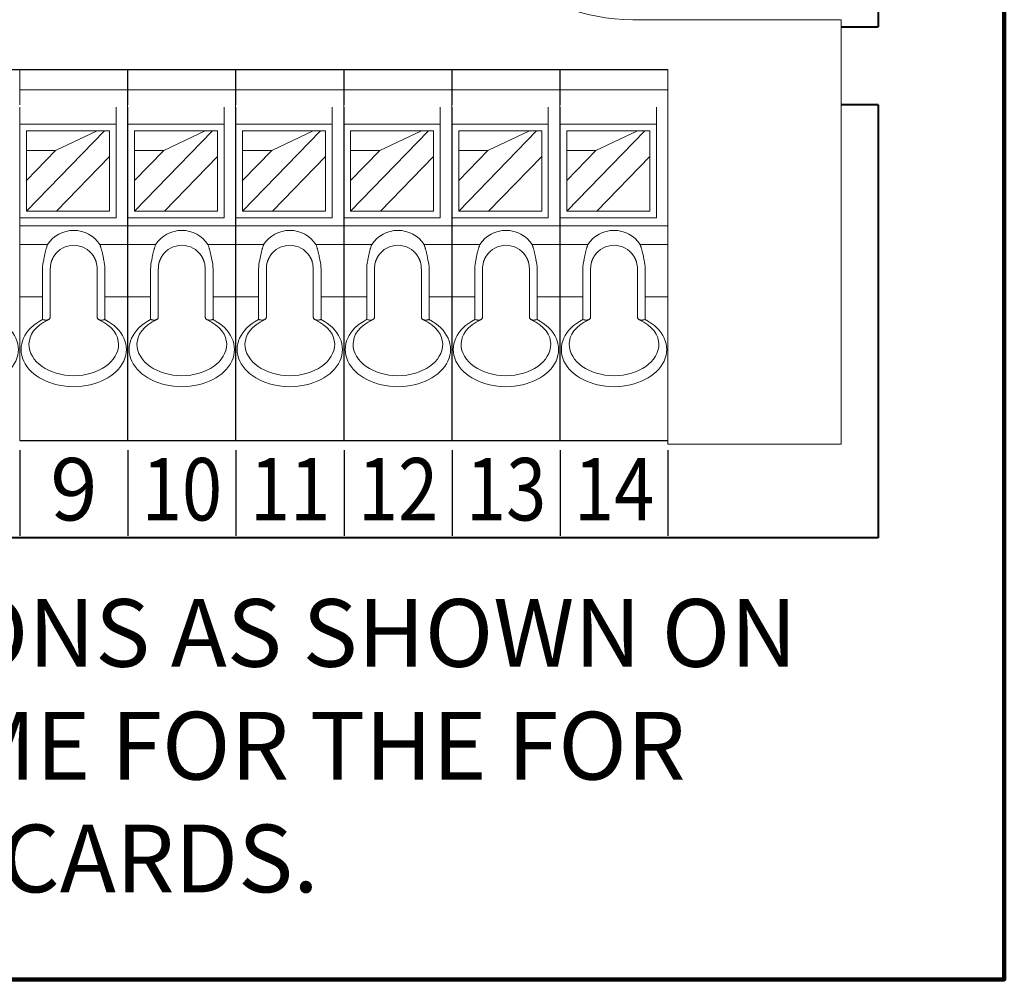
# Model space of a CAD drawing. Units: inches. Extents: x 0 to 104, y 0 to 68.
# Drawn here: x 42 to 43, y 55 to 57 of the extents above; entities that cross this region are included whole.
import ezdxf
from ezdxf.enums import TextEntityAlignment as Align

# ---------------------------------------------------------------- set-up
doc = ezdxf.new("R2010")
doc.units = ezdxf.units.IN
doc.header["$MEASUREMENT"] = 0
doc.layers.add('Visible (ANSI)', color=7, linetype='Continuous', lineweight=20)
doc.layers.add('Visible Narrow (ANSI)', color=7, linetype='Continuous', lineweight=9)
doc.styles.add('ARIAL', font='arial.ttf')
doc.styles.add('simplex', font='simplex.shx', dxfattribs={"width": 0.8})

msp = doc.modelspace()

# ---------------------------------------------------------------- linework, layer by layer
at = {"color": 252, "lineweight": 30}
for p, q in [((41.7089, 55.9238), (41.7089, 55.8038)), ((41.8599, 55.9238), (41.8599, 55.8038)), ((42.0109, 55.9238), (42.0109, 55.8038)), ((42.1619, 55.9238), (42.1619, 55.8038)), ((42.3128, 55.9238), (42.3128, 55.8038)), ((42.4638, 55.9238), (42.4638, 55.8038)), ((42.6144, 55.9238), (42.6144, 55.8038))]:
    msp.add_line(p, q, dxfattribs=at)
at = {"color": 8, "lineweight": 106, "ltscale": 0.5}
msp.add_lwpolyline([(39.6696, 58.3881), (43.0844, 58.3881), (43.0844, 55.1841), (39.6696, 55.1841)], close=True, dxfattribs=at)
at = {"layer": 'Visible (ANSI)', "lineweight": 40}
for p, q in [((42.9083, 56.7719), (42.9083, 56.5155)), ((42.8564, 56.5155), (42.9083, 56.5155)), ((42.9083, 56.4064), (42.8564, 56.4064)), ((42.9083, 56.4064), (42.9083, 55.801)), ((42.9083, 55.801), (39.9083, 55.801))]:
    msp.add_line(p, q, dxfattribs=at)
at = {"layer": 'Visible (ANSI)', "lineweight": 5}
for p, q in [((42.5652, 56.5253), (42.8564, 56.5253)), ((42.8564, 56.5253), (42.8564, 55.9319)), ((41.7589, 56.3426), (41.817, 56.3699)), ((41.9099, 56.3426), (41.968, 56.3699)), ((42.0608, 56.3426), (42.1189, 56.3699)), ((42.2118, 56.3426), (42.2699, 56.3699)), ((42.3628, 56.3426), (42.4209, 56.3699)), ((42.5138, 56.3426), (42.5719, 56.3699)), ((41.7182, 56.3006), (41.7589, 56.3426)), ((41.7182, 56.3426), (41.7589, 56.3426)), ((41.8692, 56.3006), (41.9099, 56.3426)), ((41.8692, 56.3426), (41.9099, 56.3426)), ((42.0201, 56.3006), (42.0608, 56.3426)), ((42.0201, 56.3426), (42.0608, 56.3426)), ((42.1711, 56.3006), (42.2118, 56.3426)), ((42.1711, 56.3426), (42.2118, 56.3426)), ((42.3221, 56.3006), (42.3628, 56.3426)), ((42.3221, 56.3426), (42.3628, 56.3426)), ((42.4731, 56.3006), (42.5138, 56.3426)), ((42.4731, 56.3426), (42.5138, 56.3426)), ((41.8341, 56.334), (41.76, 56.2575)), ((41.9851, 56.334), (41.9109, 56.2575)), ((42.1361, 56.334), (42.0619, 56.2575)), ((42.287, 56.334), (42.2129, 56.2575)), ((42.438, 56.334), (42.3639, 56.2575)), ((42.589, 56.334), (42.5149, 56.2575)), ((42.6143, 55.9373), (42.6143, 55.9319)), ((42.8564, 55.9319), (42.6143, 55.9319))]:
    msp.add_line(p, q, dxfattribs=at)
at = {"layer": 'Visible (ANSI)', "lineweight": 25}
for p, q in [((40.4395, 56.4555), (42.6144, 56.4555)), ((41.7089, 55.9373), (41.8595, 55.9373)), ((41.8599, 55.9373), (42.0104, 55.9373)), ((42.0109, 55.9373), (42.1614, 55.9373)), ((42.1619, 55.9373), (42.3124, 55.9373)), ((42.3128, 55.9373), (42.4634, 55.9373)), ((42.4638, 55.9373), (42.6144, 55.9373))]:
    msp.add_line(p, q, dxfattribs=at)
at = {"layer": 'Visible (ANSI)'}
for p, q in [((41.7085, 56.4517), (41.7089, 56.4517)), ((41.7089, 56.4274), (41.7089, 56.4555)), ((41.8595, 56.4274), (41.8595, 56.4555)), ((41.8595, 56.4517), (41.8599, 56.4517)), ((41.8599, 56.4274), (41.8599, 56.4555)), ((42.0104, 56.4274), (42.0104, 56.4555)), ((42.0104, 56.4517), (42.0109, 56.4517)), ((42.0109, 56.4274), (42.0109, 56.4555)), ((42.1614, 56.4274), (42.1614, 56.4555)), ((42.1614, 56.4517), (42.1619, 56.4517)), ((42.1619, 56.4274), (42.1619, 56.4555)), ((42.3124, 56.4274), (42.3124, 56.4555)), ((42.3124, 56.4517), (42.3128, 56.4517)), ((42.3128, 56.4274), (42.3128, 56.4555)), ((42.4634, 56.4274), (42.4634, 56.4555)), ((42.4634, 56.4517), (42.4638, 56.4517)), ((42.4638, 56.4274), (42.4638, 56.4555)), ((42.6144, 56.4274), (42.6144, 56.4555)), ((41.7089, 56.4274), (41.7089, 56.4065)), ((41.8595, 56.4274), (41.8595, 56.4065)), ((41.8599, 56.4274), (41.8599, 56.4065)), ((42.0104, 56.4274), (42.0104, 56.4065)), ((42.0109, 56.4274), (42.0109, 56.4065)), ((42.1614, 56.4274), (42.1614, 56.4065)), ((42.1619, 56.4274), (42.1619, 56.4065)), ((42.3124, 56.4274), (42.3124, 56.4065)), ((42.3128, 56.4274), (42.3128, 56.4065)), ((42.4634, 56.4274), (42.4634, 56.4065)), ((42.4638, 56.4274), (42.4638, 56.4065)), ((42.6144, 56.4274), (42.6144, 56.4065)), ((41.8595, 56.3355), (41.8595, 56.4065)), ((42.0104, 56.3355), (42.0104, 56.4065)), ((42.1614, 56.3355), (42.1614, 56.4065)), ((42.3124, 56.3355), (42.3124, 56.4065)), ((42.4634, 56.3355), (42.4634, 56.4065)), ((42.6144, 56.3355), (42.6144, 56.4065)), ((41.7089, 56.3791), (41.7089, 56.4031)), ((41.8434, 56.4031), (41.8434, 56.3355)), ((41.8599, 56.3791), (41.8599, 56.4031)), ((41.9944, 56.4031), (41.9944, 56.3355)), ((42.0109, 56.3791), (42.0109, 56.4031)), ((42.1453, 56.4031), (42.1453, 56.3355)), ((42.1619, 56.3791), (42.1619, 56.4031)), ((42.2963, 56.4031), (42.2963, 56.3355)), ((42.3128, 56.3791), (42.3128, 56.4031)), ((42.4473, 56.4031), (42.4473, 56.3355)), ((42.4638, 56.3791), (42.4638, 56.4031)), ((42.5983, 56.4031), (42.5983, 56.3355)), ((41.7089, 56.2482), (41.7089, 56.3791)), ((41.7089, 56.3791), (41.8434, 56.3791)), ((41.8599, 56.2482), (41.8599, 56.3791)), ((41.8599, 56.3791), (41.9944, 56.3791)), ((42.0109, 56.2482), (42.0109, 56.3791)), ((42.0109, 56.3791), (42.1453, 56.3791)), ((42.1619, 56.2482), (42.1619, 56.3791)), ((42.1619, 56.3791), (42.2963, 56.3791)), ((42.3128, 56.2482), (42.3128, 56.3791)), ((42.3128, 56.3791), (42.4473, 56.3791)), ((42.4638, 56.2482), (42.4638, 56.3791)), ((42.4638, 56.3791), (42.5983, 56.3791)), ((41.7182, 56.3699), (41.7182, 56.3426)), ((41.817, 56.3699), (41.7182, 56.3699)), ((41.817, 56.3699), (41.8271, 56.3699)), ((41.8271, 56.3699), (41.8341, 56.3699)), ((41.8341, 56.3699), (41.8341, 56.334)), ((41.8692, 56.3699), (41.8692, 56.3426)), ((41.968, 56.3699), (41.8692, 56.3699)), ((41.968, 56.3699), (41.9781, 56.3699)), ((41.9781, 56.3699), (41.9851, 56.3699)), ((41.9851, 56.3699), (41.9851, 56.334)), ((42.0201, 56.3699), (42.0201, 56.3426)), ((42.1189, 56.3699), (42.0201, 56.3699)), ((42.1189, 56.3699), (42.1291, 56.3699)), ((42.1291, 56.3699), (42.1361, 56.3699)), ((42.1361, 56.3699), (42.1361, 56.334)), ((42.1711, 56.3699), (42.1711, 56.3426)), ((42.2699, 56.3699), (42.1711, 56.3699)), ((42.2699, 56.3699), (42.28, 56.3699)), ((42.28, 56.3699), (42.287, 56.3699)), ((42.287, 56.3699), (42.287, 56.334)), ((42.3221, 56.3699), (42.3221, 56.3426)), ((42.4209, 56.3699), (42.3221, 56.3699)), ((42.4209, 56.3699), (42.431, 56.3699)), ((42.431, 56.3699), (42.438, 56.3699)), ((42.438, 56.3699), (42.438, 56.334)), ((42.4731, 56.3699), (42.4731, 56.3426)), ((42.5719, 56.3699), (42.4731, 56.3699)), ((42.5719, 56.3699), (42.582, 56.3699)), ((42.582, 56.3699), (42.589, 56.3699)), ((42.589, 56.3699), (42.589, 56.334)), ((41.7182, 56.3006), (41.7182, 56.3426)), ((41.8434, 56.2482), (41.8434, 56.3355)), ((41.8595, 56.3355), (41.8595, 56.2373)), ((41.8692, 56.3006), (41.8692, 56.3426)), ((41.9944, 56.2482), (41.9944, 56.3355)), ((42.0104, 56.3355), (42.0104, 56.2373)), ((42.0201, 56.3006), (42.0201, 56.3426)), ((42.1453, 56.2482), (42.1453, 56.3355)), ((42.1614, 56.3355), (42.1614, 56.2373)), ((42.1711, 56.3006), (42.1711, 56.3426)), ((42.2963, 56.2482), (42.2963, 56.3355)), ((42.3124, 56.3355), (42.3124, 56.2373)), ((42.3221, 56.3006), (42.3221, 56.3426)), ((42.4473, 56.2482), (42.4473, 56.3355)), ((42.4634, 56.3355), (42.4634, 56.2373)), ((42.4731, 56.3006), (42.4731, 56.3426)), ((42.5983, 56.2482), (42.5983, 56.3355)), ((42.6144, 56.3355), (42.6144, 56.2373)), ((41.8341, 56.334), (41.8341, 56.2575)), ((41.9851, 56.334), (41.9851, 56.2575)), ((42.1361, 56.334), (42.1361, 56.2575)), ((42.287, 56.334), (42.287, 56.2575)), ((42.438, 56.334), (42.438, 56.2575)), ((42.589, 56.334), (42.589, 56.2575)), ((41.7182, 56.2575), (41.7182, 56.3006)), ((41.8692, 56.2575), (41.8692, 56.3006)), ((42.0201, 56.2575), (42.0201, 56.3006)), ((42.1711, 56.2575), (42.1711, 56.3006)), ((42.3221, 56.2575), (42.3221, 56.3006)), ((42.4731, 56.2575), (42.4731, 56.3006)), ((41.76, 56.2575), (41.7182, 56.2575)), ((41.8341, 56.2575), (41.76, 56.2575)), ((41.9109, 56.2575), (41.8692, 56.2575)), ((41.9851, 56.2575), (41.9109, 56.2575)), ((42.0619, 56.2575), (42.0201, 56.2575)), ((42.1361, 56.2575), (42.0619, 56.2575)), ((42.2129, 56.2575), (42.1711, 56.2575)), ((42.287, 56.2575), (42.2129, 56.2575)), ((42.3639, 56.2575), (42.3221, 56.2575)), ((42.438, 56.2575), (42.3639, 56.2575)), ((42.5149, 56.2575), (42.4731, 56.2575)), ((42.589, 56.2575), (42.5149, 56.2575)), ((41.7089, 56.2373), (41.7089, 56.2482)), ((41.7089, 56.2482), (41.8434, 56.2482)), ((41.8599, 56.2373), (41.8599, 56.2482)), ((41.8599, 56.2482), (41.9944, 56.2482)), ((42.0109, 56.2373), (42.0109, 56.2482)), ((42.0109, 56.2482), (42.1453, 56.2482)), ((42.1619, 56.2373), (42.1619, 56.2482)), ((42.1619, 56.2482), (42.2963, 56.2482)), ((42.3128, 56.2373), (42.3128, 56.2482)), ((42.3128, 56.2482), (42.4473, 56.2482)), ((42.4638, 56.2373), (42.4638, 56.2482)), ((42.4638, 56.2482), (42.5983, 56.2482)), ((41.7089, 56.211), (41.7089, 56.2373)), ((41.8595, 56.2373), (41.8595, 56.211)), ((41.8599, 56.211), (41.8599, 56.2373)), ((42.0104, 56.2373), (42.0104, 56.211)), ((42.0109, 56.211), (42.0109, 56.2373)), ((42.1614, 56.2373), (42.1614, 56.211)), ((42.1619, 56.211), (42.1619, 56.2373)), ((42.3124, 56.2373), (42.3124, 56.211)), ((42.3128, 56.211), (42.3128, 56.2373)), ((42.4634, 56.2373), (42.4634, 56.211)), ((42.4638, 56.211), (42.4638, 56.2373)), ((42.6144, 56.2373), (42.6144, 56.211)), ((41.7089, 56.1892), (41.7089, 56.211)), ((41.8595, 56.211), (41.8595, 56.1892)), ((41.8599, 56.1892), (41.8599, 56.211)), ((42.0104, 56.211), (42.0104, 56.1892)), ((42.0109, 56.1892), (42.0109, 56.211)), ((42.1614, 56.211), (42.1614, 56.1892)), ((42.1619, 56.1892), (42.1619, 56.211)), ((42.3124, 56.211), (42.3124, 56.1892)), ((42.3128, 56.1892), (42.3128, 56.211)), ((42.4634, 56.211), (42.4634, 56.1892)), ((42.4638, 56.1892), (42.4638, 56.211)), ((42.6144, 56.211), (42.6144, 56.1892)), ((41.7089, 56.1536), (41.7089, 56.1892)), ((41.8595, 56.1536), (41.8595, 56.1892)), ((41.8599, 56.1536), (41.8599, 56.1892)), ((42.0104, 56.1536), (42.0104, 56.1892)), ((42.0109, 56.1536), (42.0109, 56.1892)), ((42.1614, 56.1536), (42.1614, 56.1892)), ((42.1619, 56.1536), (42.1619, 56.1892)), ((42.3124, 56.1536), (42.3124, 56.1892)), ((42.3128, 56.1536), (42.3128, 56.1892)), ((42.4634, 56.1536), (42.4634, 56.1892)), ((42.4638, 56.1536), (42.4638, 56.1892)), ((42.6144, 56.1536), (42.6144, 56.1892)), ((41.7515, 56.1536), (41.7515, 56.1773)), ((41.8169, 56.1773), (41.8169, 56.1536)), ((41.9024, 56.1536), (41.9024, 56.1773)), ((41.9679, 56.1773), (41.9679, 56.1536)), ((42.0534, 56.1536), (42.0534, 56.1773)), ((42.1189, 56.1773), (42.1189, 56.1536)), ((42.2044, 56.1536), (42.2044, 56.1773)), ((42.2699, 56.1773), (42.2699, 56.1536)), ((42.3554, 56.1536), (42.3554, 56.1773)), ((42.4208, 56.1773), (42.4208, 56.1536)), ((42.5064, 56.1536), (42.5064, 56.1773)), ((42.5718, 56.1773), (42.5718, 56.1536)), ((41.7089, 56.1536), (41.7089, 56.1382)), ((41.7515, 56.1536), (41.7515, 56.1459)), ((41.7515, 56.11), (41.7515, 56.1459)), ((41.8169, 56.1459), (41.8169, 56.1536)), ((41.8169, 56.1459), (41.8169, 56.11)), ((41.8595, 56.1536), (41.8595, 56.1382)), ((41.8599, 56.1536), (41.8599, 56.1382)), ((41.9024, 56.1536), (41.9024, 56.1459)), ((41.9024, 56.11), (41.9024, 56.1459)), ((41.9679, 56.1459), (41.9679, 56.1536)), ((41.9679, 56.1459), (41.9679, 56.11)), ((42.0104, 56.1536), (42.0104, 56.1382)), ((42.0109, 56.1536), (42.0109, 56.1382)), ((42.0534, 56.1536), (42.0534, 56.1459)), ((42.0534, 56.11), (42.0534, 56.1459)), ((42.1189, 56.1459), (42.1189, 56.1536)), ((42.1189, 56.1459), (42.1189, 56.11)), ((42.1614, 56.1536), (42.1614, 56.1382)), ((42.1619, 56.1536), (42.1619, 56.1382)), ((42.2044, 56.1536), (42.2044, 56.1459)), ((42.2044, 56.11), (42.2044, 56.1459)), ((42.2699, 56.1459), (42.2699, 56.1536)), ((42.2699, 56.1459), (42.2699, 56.11)), ((42.3124, 56.1536), (42.3124, 56.1382)), ((42.3128, 56.1536), (42.3128, 56.1382)), ((42.3554, 56.1536), (42.3554, 56.1459)), ((42.3554, 56.11), (42.3554, 56.1459)), ((42.4208, 56.1459), (42.4208, 56.1536)), ((42.4208, 56.1459), (42.4208, 56.11)), ((42.4634, 56.1536), (42.4634, 56.1382)), ((42.4638, 56.1536), (42.4638, 56.1382)), ((42.5064, 56.1536), (42.5064, 56.1459)), ((42.5064, 56.11), (42.5064, 56.1459)), ((42.5718, 56.1459), (42.5718, 56.1536)), ((42.5718, 56.1459), (42.5718, 56.11)), ((42.6144, 56.1536), (42.6144, 56.1382)), ((41.7089, 55.9437), (41.7089, 56.1382)), ((41.8595, 55.9437), (41.8595, 56.1382)), ((41.8599, 55.9437), (41.8599, 56.1382)), ((42.0104, 55.9437), (42.0104, 56.1382)), ((42.0109, 55.9437), (42.0109, 56.1382)), ((42.1614, 55.9437), (42.1614, 56.1382)), ((42.1619, 55.9437), (42.1619, 56.1382)), ((42.3124, 55.9437), (42.3124, 56.1382)), ((42.3128, 55.9437), (42.3128, 56.1382)), ((42.4634, 55.9437), (42.4634, 56.1382)), ((42.4638, 55.9437), (42.4638, 56.1382)), ((42.6144, 55.9437), (42.6144, 56.1382)), ((41.7089, 55.9437), (41.7089, 55.9373)), ((41.8595, 55.9437), (41.8595, 55.9373)), ((41.8599, 55.9437), (41.8599, 55.9373)), ((42.0104, 55.9437), (42.0104, 55.9373)), ((42.0109, 55.9437), (42.0109, 55.9373)), ((42.1614, 55.9437), (42.1614, 55.9373)), ((42.1619, 55.9437), (42.1619, 55.9373)), ((42.3124, 55.9437), (42.3124, 55.9373)), ((42.3128, 55.9437), (42.3128, 55.9373)), ((42.4634, 55.9437), (42.4634, 55.9373)), ((42.4638, 55.9437), (42.4638, 55.9373)), ((42.6144, 55.9437), (42.6144, 55.9373))]:
    msp.add_line(p, q, dxfattribs=at)
at = {"layer": 'Visible (ANSI)', "lineweight": 9}
for p, q in [((41.8271, 56.3699), (41.7182, 56.2575)), ((41.9781, 56.3699), (41.8692, 56.2575)), ((42.1291, 56.3699), (42.0201, 56.2575)), ((42.28, 56.3699), (42.1711, 56.2575)), ((42.431, 56.3699), (42.3221, 56.2575)), ((42.582, 56.3699), (42.4731, 56.2575)), ((41.7089, 56.2373), (41.8595, 56.2373)), ((41.8599, 56.2373), (42.0104, 56.2373)), ((42.0109, 56.2373), (42.1614, 56.2373)), ((42.1619, 56.2373), (42.3124, 56.2373)), ((42.3128, 56.2373), (42.4634, 56.2373)), ((42.4638, 56.2373), (42.6144, 56.2373))]:
    msp.add_line(p, q, dxfattribs=at)
at = {"layer": 'Visible (ANSI)', "flags": 128}
for points in [[(41.7527, 56.1863), (41.7528, 56.1867), (41.753, 56.1872), (41.7531, 56.1877), (41.7533, 56.1881), (41.7535, 56.1886), (41.7536, 56.189), (41.7538, 56.1895), (41.754, 56.1899), (41.7542, 56.1903), (41.7543, 56.1907), (41.7545, 56.1912), (41.7547, 56.1915), (41.7549, 56.1919), (41.7551, 56.1923), (41.7553, 56.1926), (41.7555, 56.193), (41.7556, 56.1933), (41.7558, 56.1936), (41.756, 56.1939), (41.7562, 56.1942), (41.7563, 56.1945), (41.7565, 56.1947), (41.7566, 56.195), (41.7568, 56.1952)], [(41.8116, 56.1952), (41.8117, 56.195), (41.8119, 56.1947), (41.812, 56.1945), (41.8122, 56.1942), (41.8124, 56.1939), (41.8126, 56.1936), (41.8127, 56.1933), (41.8129, 56.193), (41.8131, 56.1927), (41.8133, 56.1923), (41.8135, 56.1919), (41.8137, 56.1915), (41.8138, 56.1912), (41.814, 56.1908), (41.8142, 56.1903), (41.8144, 56.1899), (41.8146, 56.1895), (41.8147, 56.189), (41.8149, 56.1886), (41.8151, 56.1881), (41.8152, 56.1877), (41.8154, 56.1872), (41.8155, 56.1867), (41.8157, 56.1863)], [(41.9037, 56.1863), (41.9038, 56.1867), (41.904, 56.1872), (41.9041, 56.1877), (41.9043, 56.1881), (41.9044, 56.1886), (41.9046, 56.189), (41.9048, 56.1895), (41.905, 56.1899), (41.9051, 56.1903), (41.9053, 56.1907), (41.9055, 56.1912), (41.9057, 56.1915), (41.9059, 56.1919), (41.9061, 56.1923), (41.9063, 56.1926), (41.9064, 56.193), (41.9066, 56.1933), (41.9068, 56.1936), (41.907, 56.1939), (41.9071, 56.1942), (41.9073, 56.1945), (41.9075, 56.1947), (41.9076, 56.195), (41.9077, 56.1952)], [(41.9626, 56.1952), (41.9627, 56.195), (41.9629, 56.1947), (41.963, 56.1945), (41.9632, 56.1942), (41.9634, 56.1939), (41.9635, 56.1936), (41.9637, 56.1933), (41.9639, 56.193), (41.9641, 56.1927), (41.9643, 56.1923), (41.9644, 56.1919), (41.9646, 56.1915), (41.9648, 56.1912), (41.965, 56.1908), (41.9652, 56.1903), (41.9654, 56.1899), (41.9655, 56.1895), (41.9657, 56.189), (41.9659, 56.1886), (41.9661, 56.1881), (41.9662, 56.1877), (41.9664, 56.1872), (41.9665, 56.1867), (41.9666, 56.1863)], [(42.0547, 56.1863), (42.0548, 56.1867), (42.0549, 56.1872), (42.0551, 56.1877), (42.0553, 56.1881), (42.0554, 56.1886), (42.0556, 56.189), (42.0558, 56.1895), (42.0559, 56.1899), (42.0561, 56.1903), (42.0563, 56.1907), (42.0565, 56.1912), (42.0567, 56.1915), (42.0569, 56.1919), (42.057, 56.1923), (42.0572, 56.1926), (42.0574, 56.193), (42.0576, 56.1933), (42.0578, 56.1936), (42.058, 56.1939), (42.0581, 56.1942), (42.0583, 56.1945), (42.0584, 56.1947), (42.0586, 56.195), (42.0587, 56.1952)], [(42.1136, 56.1952), (42.1137, 56.195), (42.1139, 56.1947), (42.114, 56.1945), (42.1142, 56.1942), (42.1143, 56.1939), (42.1145, 56.1936), (42.1147, 56.1933), (42.1149, 56.193), (42.1151, 56.1927), (42.1152, 56.1923), (42.1154, 56.1919), (42.1156, 56.1915), (42.1158, 56.1912), (42.116, 56.1908), (42.1162, 56.1903), (42.1164, 56.1899), (42.1165, 56.1895), (42.1167, 56.189), (42.1169, 56.1886), (42.117, 56.1881), (42.1172, 56.1877), (42.1173, 56.1872), (42.1175, 56.1867), (42.1176, 56.1863)], [(42.2056, 56.1863), (42.2058, 56.1867), (42.2059, 56.1872), (42.2061, 56.1877), (42.2062, 56.1881), (42.2064, 56.1886), (42.2066, 56.189), (42.2067, 56.1895), (42.2069, 56.1899), (42.2071, 56.1903), (42.2073, 56.1907), (42.2075, 56.1912), (42.2077, 56.1915), (42.2078, 56.1919), (42.208, 56.1923), (42.2082, 56.1926), (42.2084, 56.193), (42.2086, 56.1933), (42.2088, 56.1936), (42.2089, 56.1939), (42.2091, 56.1942), (42.2093, 56.1945), (42.2094, 56.1947), (42.2096, 56.195), (42.2097, 56.1952)], [(42.2646, 56.1952), (42.2647, 56.195), (42.2648, 56.1947), (42.265, 56.1945), (42.2652, 56.1942), (42.2653, 56.1939), (42.2655, 56.1936), (42.2657, 56.1933), (42.2659, 56.193), (42.266, 56.1927), (42.2662, 56.1923), (42.2664, 56.1919), (42.2666, 56.1915), (42.2668, 56.1912), (42.267, 56.1908), (42.2672, 56.1903), (42.2673, 56.1899), (42.2675, 56.1895), (42.2677, 56.189), (42.2679, 56.1886), (42.268, 56.1881), (42.2682, 56.1877), (42.2683, 56.1872), (42.2685, 56.1867), (42.2686, 56.1863)], [(42.3566, 56.1863), (42.3568, 56.1867), (42.3569, 56.1872), (42.3571, 56.1877), (42.3572, 56.1881), (42.3574, 56.1886), (42.3576, 56.189), (42.3577, 56.1895), (42.3579, 56.1899), (42.3581, 56.1903), (42.3583, 56.1907), (42.3585, 56.1912), (42.3586, 56.1915), (42.3588, 56.1919), (42.359, 56.1923), (42.3592, 56.1926), (42.3594, 56.193), (42.3596, 56.1933), (42.3597, 56.1936), (42.3599, 56.1939), (42.3601, 56.1942), (42.3602, 56.1945), (42.3604, 56.1947), (42.3605, 56.195), (42.3607, 56.1952)], [(42.4155, 56.1952), (42.4157, 56.195), (42.4158, 56.1947), (42.416, 56.1945), (42.4161, 56.1942), (42.4163, 56.1939), (42.4165, 56.1936), (42.4167, 56.1933), (42.4168, 56.193), (42.417, 56.1927), (42.4172, 56.1923), (42.4174, 56.1919), (42.4176, 56.1915), (42.4178, 56.1912), (42.418, 56.1908), (42.4181, 56.1903), (42.4183, 56.1899), (42.4185, 56.1895), (42.4187, 56.189), (42.4188, 56.1886), (42.419, 56.1881), (42.4192, 56.1877), (42.4193, 56.1872), (42.4195, 56.1867), (42.4196, 56.1863)], [(42.5076, 56.1863), (42.5077, 56.1867), (42.5079, 56.1872), (42.508, 56.1877), (42.5082, 56.1881), (42.5084, 56.1886), (42.5085, 56.189), (42.5087, 56.1895), (42.5089, 56.1899), (42.5091, 56.1903), (42.5092, 56.1907), (42.5094, 56.1912), (42.5096, 56.1915), (42.5098, 56.1919), (42.51, 56.1923), (42.5102, 56.1926), (42.5104, 56.193), (42.5105, 56.1933), (42.5107, 56.1936), (42.5109, 56.1939), (42.5111, 56.1942), (42.5112, 56.1945), (42.5114, 56.1947), (42.5115, 56.195), (42.5117, 56.1952)], [(42.5665, 56.1952), (42.5667, 56.195), (42.5668, 56.1947), (42.567, 56.1945), (42.5671, 56.1942), (42.5673, 56.1939), (42.5675, 56.1936), (42.5676, 56.1933), (42.5678, 56.193), (42.568, 56.1927), (42.5682, 56.1923), (42.5684, 56.1919), (42.5686, 56.1915), (42.5687, 56.1912), (42.5689, 56.1908), (42.5691, 56.1903), (42.5693, 56.1899), (42.5695, 56.1895), (42.5696, 56.189), (42.5698, 56.1886), (42.57, 56.1881), (42.5701, 56.1877), (42.5703, 56.1872), (42.5704, 56.1867), (42.5706, 56.1863)], [(41.7215, 56.0721), (41.7231, 56.0813), (41.7252, 56.0859), (41.7282, 56.0904), (41.7321, 56.0948), (41.7369, 56.0989), (41.7425, 56.1027), (41.7489, 56.106)], [(41.7515, 56.11), (41.7514, 56.1095), (41.7514, 56.109), (41.7512, 56.1085), (41.751, 56.108), (41.7508, 56.1076), (41.7505, 56.1072), (41.7502, 56.1069), (41.7499, 56.1066), (41.7495, 56.1063), (41.749, 56.1061), (41.7486, 56.1059), (41.7481, 56.1057), (41.7475, 56.1056), (41.747, 56.1055), (41.7464, 56.1054), (41.7458, 56.1054), (41.7452, 56.1054), (41.7445, 56.1055), (41.7439, 56.1055), (41.7432, 56.1056), (41.7426, 56.1058), (41.7419, 56.1059), (41.7412, 56.1061), (41.7405, 56.1064)], [(41.8169, 56.11), (41.8169, 56.1095), (41.817, 56.109), (41.8171, 56.1085), (41.8173, 56.108), (41.8176, 56.1076), (41.8178, 56.1072), (41.8181, 56.1069), (41.8185, 56.1066), (41.8189, 56.1063), (41.8193, 56.1061), (41.8198, 56.1059), (41.8203, 56.1057), (41.8208, 56.1056), (41.8214, 56.1055), (41.822, 56.1054), (41.8226, 56.1054), (41.8232, 56.1054), (41.8238, 56.1055), (41.8245, 56.1055), (41.8251, 56.1056), (41.8258, 56.1058), (41.8265, 56.1059), (41.8271, 56.1061), (41.8278, 56.1064)], [(41.8195, 56.106), (41.8258, 56.1027), (41.8315, 56.0989), (41.8363, 56.0948), (41.8402, 56.0904), (41.8432, 56.0859), (41.8453, 56.0813), (41.8469, 56.0721)], [(41.8724, 56.0721), (41.8741, 56.0813), (41.8762, 56.0859), (41.8792, 56.0904), (41.8831, 56.0948), (41.8879, 56.0989), (41.8935, 56.1027), (41.8999, 56.106)], [(41.9024, 56.11), (41.9024, 56.1095), (41.9023, 56.109), (41.9022, 56.1085), (41.902, 56.108), (41.9018, 56.1076), (41.9015, 56.1072), (41.9012, 56.1069), (41.9008, 56.1066), (41.9004, 56.1063), (41.9, 56.1061), (41.8995, 56.1059), (41.899, 56.1057), (41.8985, 56.1056), (41.898, 56.1055), (41.8974, 56.1054), (41.8968, 56.1054), (41.8962, 56.1054), (41.8955, 56.1055), (41.8949, 56.1055), (41.8942, 56.1056), (41.8936, 56.1058), (41.8929, 56.1059), (41.8922, 56.1061), (41.8915, 56.1064)], [(41.9679, 56.11), (41.9679, 56.1095), (41.968, 56.109), (41.9681, 56.1085), (41.9683, 56.108), (41.9685, 56.1076), (41.9688, 56.1072), (41.9691, 56.1069), (41.9695, 56.1066), (41.9699, 56.1063), (41.9703, 56.1061), (41.9708, 56.1059), (41.9713, 56.1057), (41.9718, 56.1056), (41.9724, 56.1055), (41.973, 56.1054), (41.9736, 56.1054), (41.9742, 56.1054), (41.9748, 56.1055), (41.9754, 56.1055), (41.9761, 56.1056), (41.9768, 56.1058), (41.9774, 56.1059), (41.9781, 56.1061), (41.9788, 56.1064)], [(41.9705, 56.106), (41.9768, 56.1027), (41.9825, 56.0989), (41.9873, 56.0948), (41.9912, 56.0904), (41.9942, 56.0859), (41.9963, 56.0813), (41.9979, 56.0721)], [(42.0234, 56.0721), (42.0251, 56.0813), (42.0272, 56.0859), (42.0302, 56.0904), (42.0341, 56.0948), (42.0389, 56.0989), (42.0445, 56.1027), (42.0509, 56.106)], [(42.0534, 56.11), (42.0534, 56.1095), (42.0533, 56.109), (42.0532, 56.1085), (42.053, 56.108), (42.0528, 56.1076), (42.0525, 56.1072), (42.0522, 56.1069), (42.0518, 56.1066), (42.0514, 56.1063), (42.051, 56.1061), (42.0505, 56.1059), (42.05, 56.1057), (42.0495, 56.1056), (42.0489, 56.1055), (42.0484, 56.1054), (42.0478, 56.1054), (42.0471, 56.1054), (42.0465, 56.1055), (42.0459, 56.1055), (42.0452, 56.1056), (42.0445, 56.1058), (42.0439, 56.1059), (42.0432, 56.1061), (42.0425, 56.1064)], [(42.1189, 56.11), (42.1189, 56.1095), (42.119, 56.109), (42.1191, 56.1085), (42.1193, 56.108), (42.1195, 56.1076), (42.1198, 56.1072), (42.1201, 56.1069), (42.1205, 56.1066), (42.1209, 56.1063), (42.1213, 56.1061), (42.1218, 56.1059), (42.1223, 56.1057), (42.1228, 56.1056), (42.1234, 56.1055), (42.1239, 56.1054), (42.1245, 56.1054), (42.1252, 56.1054), (42.1258, 56.1055), (42.1264, 56.1055), (42.1271, 56.1056), (42.1278, 56.1058), (42.1284, 56.1059), (42.1291, 56.1061), (42.1298, 56.1064)], [(42.1214, 56.106), (42.1278, 56.1027), (42.1334, 56.0989), (42.1382, 56.0948), (42.1421, 56.0904), (42.1451, 56.0859), (42.1472, 56.0813), (42.1489, 56.0721)], [(42.1744, 56.0721), (42.176, 56.0813), (42.1781, 56.0859), (42.1811, 56.0904), (42.185, 56.0948), (42.1898, 56.0989), (42.1955, 56.1027), (42.2018, 56.106)], [(42.2044, 56.11), (42.2044, 56.1095), (42.2043, 56.109), (42.2042, 56.1085), (42.204, 56.108), (42.2038, 56.1076), (42.2035, 56.1072), (42.2032, 56.1069), (42.2028, 56.1066), (42.2024, 56.1063), (42.202, 56.1061), (42.2015, 56.1059), (42.201, 56.1057), (42.2005, 56.1056), (42.1999, 56.1055), (42.1993, 56.1054), (42.1987, 56.1054), (42.1981, 56.1054), (42.1975, 56.1055), (42.1968, 56.1055), (42.1962, 56.1056), (42.1955, 56.1058), (42.1949, 56.1059), (42.1942, 56.1061), (42.1935, 56.1064)], [(42.2699, 56.11), (42.2699, 56.1095), (42.27, 56.109), (42.2701, 56.1085), (42.2703, 56.108), (42.2705, 56.1076), (42.2708, 56.1072), (42.2711, 56.1069), (42.2715, 56.1066), (42.2719, 56.1063), (42.2723, 56.1061), (42.2728, 56.1059), (42.2733, 56.1057), (42.2738, 56.1056), (42.2743, 56.1055), (42.2749, 56.1054), (42.2755, 56.1054), (42.2761, 56.1054), (42.2768, 56.1055), (42.2774, 56.1055), (42.2781, 56.1056), (42.2787, 56.1058), (42.2794, 56.1059), (42.2801, 56.1061), (42.2808, 56.1064)], [(42.2724, 56.106), (42.2788, 56.1027), (42.2844, 56.0989), (42.2892, 56.0948), (42.2931, 56.0904), (42.2961, 56.0859), (42.2982, 56.0813), (42.2999, 56.0721)], [(42.3254, 56.0721), (42.327, 56.0813), (42.3291, 56.0859), (42.3321, 56.0904), (42.336, 56.0948), (42.3408, 56.0989), (42.3464, 56.1027), (42.3528, 56.106)], [(42.3554, 56.11), (42.3554, 56.1095), (42.3553, 56.109), (42.3551, 56.1085), (42.355, 56.108), (42.3547, 56.1076), (42.3545, 56.1072), (42.3541, 56.1069), (42.3538, 56.1066), (42.3534, 56.1063), (42.3529, 56.1061), (42.3525, 56.1059), (42.352, 56.1057), (42.3515, 56.1056), (42.3509, 56.1055), (42.3503, 56.1054), (42.3497, 56.1054), (42.3491, 56.1054), (42.3485, 56.1055), (42.3478, 56.1055), (42.3472, 56.1056), (42.3465, 56.1058), (42.3458, 56.1059), (42.3452, 56.1061), (42.3445, 56.1064)], [(42.4208, 56.11), (42.4209, 56.1095), (42.4209, 56.109), (42.4211, 56.1085), (42.4213, 56.108), (42.4215, 56.1076), (42.4218, 56.1072), (42.4221, 56.1069), (42.4224, 56.1066), (42.4228, 56.1063), (42.4233, 56.1061), (42.4237, 56.1059), (42.4242, 56.1057), (42.4248, 56.1056), (42.4253, 56.1055), (42.4259, 56.1054), (42.4265, 56.1054), (42.4271, 56.1054), (42.4277, 56.1055), (42.4284, 56.1055), (42.429, 56.1056), (42.4297, 56.1058), (42.4304, 56.1059), (42.4311, 56.1061), (42.4317, 56.1064)], [(42.4234, 56.106), (42.4298, 56.1027), (42.4354, 56.0989), (42.4402, 56.0948), (42.4441, 56.0904), (42.4471, 56.0859), (42.4492, 56.0813), (42.4508, 56.0721)], [(42.4764, 56.0721), (42.478, 56.0813), (42.4801, 56.0859), (42.4831, 56.0904), (42.487, 56.0948), (42.4918, 56.0989), (42.4974, 56.1027), (42.5038, 56.106)], [(42.5064, 56.11), (42.5063, 56.1095), (42.5063, 56.109), (42.5061, 56.1085), (42.506, 56.108), (42.5057, 56.1076), (42.5054, 56.1072), (42.5051, 56.1069), (42.5048, 56.1066), (42.5044, 56.1063), (42.5039, 56.1061), (42.5035, 56.1059), (42.503, 56.1057), (42.5024, 56.1056), (42.5019, 56.1055), (42.5013, 56.1054), (42.5007, 56.1054), (42.5001, 56.1054), (42.4995, 56.1055), (42.4988, 56.1055), (42.4982, 56.1056), (42.4975, 56.1058), (42.4968, 56.1059), (42.4961, 56.1061), (42.4955, 56.1064)], [(42.5718, 56.11), (42.5718, 56.1095), (42.5719, 56.109), (42.5721, 56.1085), (42.5722, 56.108), (42.5725, 56.1076), (42.5727, 56.1072), (42.5731, 56.1069), (42.5734, 56.1066), (42.5738, 56.1063), (42.5743, 56.1061), (42.5747, 56.1059), (42.5752, 56.1057), (42.5758, 56.1056), (42.5763, 56.1055), (42.5769, 56.1054), (42.5775, 56.1054), (42.5781, 56.1054), (42.5787, 56.1055), (42.5794, 56.1055), (42.58, 56.1056), (42.5807, 56.1058), (42.5814, 56.1059), (42.582, 56.1061), (42.5827, 56.1064)], [(42.5744, 56.106), (42.5808, 56.1027), (42.5864, 56.0989), (42.5912, 56.0948), (42.5951, 56.0904), (42.5981, 56.0859), (42.6002, 56.0813), (42.6018, 56.0721)]]:
    msp.add_lwpolyline(points, dxfattribs=at)
at = {"layer": 'Visible (ANSI)', "lineweight": 5}
msp.add_arc((42.5652, 56.7926), 0.2673, 101.9898, 270, dxfattribs=at)
at = {"layer": 'Visible (ANSI)'}
for centre, start, end in [((41.7842, 56.1773), 33.0575, 146.9425), ((41.9352, 56.1773), 33.0575, 146.9425), ((42.0861, 56.1773), 33.0575, 146.9425), ((42.2371, 56.1773), 33.0575, 146.9425), ((42.3881, 56.1773), 33.0575, 146.9425), ((42.5391, 56.1773), 33.0575, 146.9425), ((41.7842, 56.1773), 164.1516, 180), ((41.7842, 56.1773), 0, 15.8484), ((41.9352, 56.1773), 164.1516, 180), ((41.9352, 56.1773), 0, 15.8484), ((42.0861, 56.1773), 164.1516, 180), ((42.0861, 56.1773), 0, 15.8484), ((42.2371, 56.1773), 164.1516, 180), ((42.2371, 56.1773), 0, 15.8484), ((42.3881, 56.1773), 164.1516, 180), ((42.3881, 56.1773), 0, 15.8484), ((42.5391, 56.1773), 164.1516, 180), ((42.5391, 56.1773), 0, 15.8484)]:
    msp.add_arc(centre, 0.0327, start, end, dxfattribs=at)
at = {"layer": 'Visible Narrow (ANSI)'}
for p, q in [((41.7089, 56.4274), (41.8595, 56.4274)), ((41.8599, 56.4274), (42.0104, 56.4274)), ((42.0109, 56.4274), (42.1614, 56.4274)), ((42.1619, 56.4274), (42.3124, 56.4274)), ((42.3128, 56.4274), (42.4634, 56.4274)), ((42.4638, 56.4274), (42.6144, 56.4274)), ((41.7476, 56.211), (41.7089, 56.211)), ((41.8595, 56.211), (41.8208, 56.211)), ((41.8986, 56.211), (41.8599, 56.211)), ((42.0104, 56.211), (41.9717, 56.211)), ((42.0496, 56.211), (42.0109, 56.211)), ((42.1614, 56.211), (42.1227, 56.211)), ((42.2006, 56.211), (42.1619, 56.211)), ((42.3124, 56.211), (42.2737, 56.211)), ((42.3515, 56.211), (42.3128, 56.211)), ((42.4634, 56.211), (42.4247, 56.211)), ((42.5025, 56.211), (42.4638, 56.211)), ((42.6144, 56.211), (42.5757, 56.211)), ((41.7405, 56.1773), (41.7405, 56.1536)), ((41.8278, 56.1536), (41.8278, 56.1773)), ((41.8915, 56.1773), (41.8915, 56.1536)), ((41.9788, 56.1536), (41.9788, 56.1773)), ((42.0425, 56.1773), (42.0425, 56.1536)), ((42.1298, 56.1536), (42.1298, 56.1773)), ((42.1935, 56.1773), (42.1935, 56.1536)), ((42.2808, 56.1536), (42.2808, 56.1773)), ((42.3445, 56.1773), (42.3445, 56.1536)), ((42.4317, 56.1536), (42.4317, 56.1773)), ((42.4955, 56.1773), (42.4955, 56.1536)), ((42.5827, 56.1536), (42.5827, 56.1773)), ((41.7405, 56.1382), (41.7405, 56.1536)), ((41.8278, 56.1536), (41.8278, 56.1382)), ((41.8915, 56.1382), (41.8915, 56.1536)), ((41.9788, 56.1536), (41.9788, 56.1382)), ((42.0425, 56.1382), (42.0425, 56.1536)), ((42.1298, 56.1536), (42.1298, 56.1382)), ((42.1935, 56.1382), (42.1935, 56.1536)), ((42.2808, 56.1536), (42.2808, 56.1382)), ((42.3445, 56.1382), (42.3445, 56.1536)), ((42.4317, 56.1536), (42.4317, 56.1382)), ((42.4955, 56.1382), (42.4955, 56.1536)), ((42.5827, 56.1536), (42.5827, 56.1382)), ((41.7089, 56.1382), (41.7405, 56.1382)), ((41.7405, 56.1382), (41.7405, 56.1064)), ((41.8278, 56.1064), (41.8278, 56.1382)), ((41.8278, 56.1382), (41.8595, 56.1382)), ((41.8599, 56.1382), (41.8915, 56.1382)), ((41.8915, 56.1382), (41.8915, 56.1064)), ((41.9788, 56.1064), (41.9788, 56.1382)), ((41.9788, 56.1382), (42.0104, 56.1382)), ((42.0109, 56.1382), (42.0425, 56.1382)), ((42.0425, 56.1382), (42.0425, 56.1064)), ((42.1298, 56.1064), (42.1298, 56.1382)), ((42.1298, 56.1382), (42.1614, 56.1382)), ((42.1619, 56.1382), (42.1935, 56.1382)), ((42.1935, 56.1382), (42.1935, 56.1064)), ((42.2808, 56.1064), (42.2808, 56.1382)), ((42.2808, 56.1382), (42.3124, 56.1382)), ((42.3128, 56.1382), (42.3445, 56.1382)), ((42.3445, 56.1382), (42.3445, 56.1064)), ((42.4317, 56.1064), (42.4317, 56.1382)), ((42.4317, 56.1382), (42.4634, 56.1382)), ((42.4638, 56.1382), (42.4955, 56.1382)), ((42.4955, 56.1382), (42.4955, 56.1064)), ((42.5827, 56.1064), (42.5827, 56.1382)), ((42.5827, 56.1382), (42.6144, 56.1382))]:
    msp.add_line(p, q, dxfattribs=at)
at = {"layer": 'Visible Narrow (ANSI)', "flags": 128}
for points in [[(41.7476, 56.211), (41.7474, 56.2105), (41.7472, 56.2099), (41.747, 56.2093), (41.7468, 56.2087), (41.7466, 56.208), (41.7464, 56.2073), (41.7461, 56.2065), (41.7459, 56.2057), (41.7456, 56.2049), (41.7454, 56.204), (41.7451, 56.2031), (41.7449, 56.2022), (41.7446, 56.2012), (41.7444, 56.2002), (41.7441, 56.1992), (41.7439, 56.1982), (41.7437, 56.1971), (41.7434, 56.196), (41.7432, 56.1949), (41.743, 56.1938), (41.7428, 56.1927), (41.7426, 56.1915), (41.7424, 56.1904), (41.7422, 56.1892)], [(41.8262, 56.1892), (41.826, 56.1904), (41.8258, 56.1915), (41.8256, 56.1927), (41.8254, 56.1938), (41.8251, 56.1949), (41.8249, 56.196), (41.8247, 56.1971), (41.8245, 56.1982), (41.8242, 56.1992), (41.824, 56.2002), (41.8237, 56.2012), (41.8235, 56.2022), (41.8232, 56.2031), (41.823, 56.204), (41.8227, 56.2049), (41.8225, 56.2057), (41.8222, 56.2065), (41.822, 56.2073), (41.8218, 56.208), (41.8216, 56.2087), (41.8213, 56.2093), (41.8211, 56.21), (41.8209, 56.2105), (41.8208, 56.211)], [(41.8986, 56.211), (41.8984, 56.2105), (41.8982, 56.2099), (41.898, 56.2093), (41.8978, 56.2087), (41.8976, 56.208), (41.8973, 56.2073), (41.8971, 56.2065), (41.8969, 56.2057), (41.8966, 56.2049), (41.8964, 56.204), (41.8961, 56.2031), (41.8959, 56.2022), (41.8956, 56.2012), (41.8954, 56.2002), (41.8951, 56.1992), (41.8949, 56.1982), (41.8947, 56.1971), (41.8944, 56.196), (41.8942, 56.1949), (41.894, 56.1938), (41.8938, 56.1927), (41.8936, 56.1915), (41.8934, 56.1904), (41.8932, 56.1892)], [(41.9771, 56.1892), (41.977, 56.1904), (41.9768, 56.1915), (41.9766, 56.1927), (41.9763, 56.1938), (41.9761, 56.1949), (41.9759, 56.196), (41.9757, 56.1971), (41.9754, 56.1982), (41.9752, 56.1992), (41.975, 56.2002), (41.9747, 56.2012), (41.9745, 56.2022), (41.9742, 56.2031), (41.974, 56.204), (41.9737, 56.2049), (41.9735, 56.2057), (41.9732, 56.2065), (41.973, 56.2073), (41.9728, 56.208), (41.9725, 56.2087), (41.9723, 56.2093), (41.9721, 56.21), (41.9719, 56.2105), (41.9717, 56.211)], [(42.0496, 56.211), (42.0494, 56.2105), (42.0492, 56.2099), (42.049, 56.2093), (42.0488, 56.2087), (42.0486, 56.208), (42.0483, 56.2073), (42.0481, 56.2065), (42.0478, 56.2057), (42.0476, 56.2049), (42.0474, 56.204), (42.0471, 56.2031), (42.0469, 56.2022), (42.0466, 56.2012), (42.0464, 56.2002), (42.0461, 56.1992), (42.0459, 56.1982), (42.0456, 56.1971), (42.0454, 56.196), (42.0452, 56.1949), (42.045, 56.1938), (42.0448, 56.1927), (42.0445, 56.1915), (42.0444, 56.1904), (42.0442, 56.1892)], [(42.1281, 56.1892), (42.1279, 56.1904), (42.1277, 56.1915), (42.1275, 56.1927), (42.1273, 56.1938), (42.1271, 56.1949), (42.1269, 56.196), (42.1267, 56.1971), (42.1264, 56.1982), (42.1262, 56.1992), (42.1259, 56.2002), (42.1257, 56.2012), (42.1254, 56.2022), (42.1252, 56.2031), (42.1249, 56.204), (42.1247, 56.2049), (42.1244, 56.2057), (42.1242, 56.2065), (42.124, 56.2073), (42.1237, 56.208), (42.1235, 56.2087), (42.1233, 56.2093), (42.1231, 56.21), (42.1229, 56.2105), (42.1227, 56.211)], [(42.2006, 56.211), (42.2004, 56.2105), (42.2002, 56.2099), (42.2, 56.2093), (42.1998, 56.2087), (42.1995, 56.208), (42.1993, 56.2073), (42.1991, 56.2065), (42.1988, 56.2057), (42.1986, 56.2049), (42.1983, 56.204), (42.1981, 56.2031), (42.1978, 56.2022), (42.1976, 56.2012), (42.1973, 56.2002), (42.1971, 56.1992), (42.1969, 56.1982), (42.1966, 56.1971), (42.1964, 56.196), (42.1962, 56.1949), (42.1959, 56.1938), (42.1957, 56.1927), (42.1955, 56.1915), (42.1953, 56.1904), (42.1952, 56.1892)], [(42.2791, 56.1892), (42.2789, 56.1904), (42.2787, 56.1915), (42.2785, 56.1927), (42.2783, 56.1938), (42.2781, 56.1949), (42.2779, 56.196), (42.2776, 56.1971), (42.2774, 56.1982), (42.2772, 56.1992), (42.2769, 56.2002), (42.2767, 56.2012), (42.2764, 56.2022), (42.2762, 56.2031), (42.2759, 56.204), (42.2757, 56.2049), (42.2754, 56.2057), (42.2752, 56.2065), (42.275, 56.2073), (42.2747, 56.208), (42.2745, 56.2087), (42.2743, 56.2093), (42.2741, 56.21), (42.2739, 56.2105), (42.2737, 56.211)], [(42.3515, 56.211), (42.3514, 56.2105), (42.3512, 56.2099), (42.351, 56.2093), (42.3507, 56.2087), (42.3505, 56.208), (42.3503, 56.2073), (42.35, 56.2065), (42.3498, 56.2057), (42.3496, 56.2049), (42.3493, 56.204), (42.3491, 56.2031), (42.3488, 56.2022), (42.3486, 56.2012), (42.3483, 56.2002), (42.3481, 56.1992), (42.3478, 56.1982), (42.3476, 56.1971), (42.3474, 56.196), (42.3471, 56.1949), (42.3469, 56.1938), (42.3467, 56.1927), (42.3465, 56.1915), (42.3463, 56.1904), (42.3461, 56.1892)], [(42.4301, 56.1892), (42.4299, 56.1904), (42.4297, 56.1915), (42.4295, 56.1927), (42.4293, 56.1938), (42.4291, 56.1949), (42.4288, 56.196), (42.4286, 56.1971), (42.4284, 56.1982), (42.4281, 56.1992), (42.4279, 56.2002), (42.4277, 56.2012), (42.4274, 56.2022), (42.4272, 56.2031), (42.4269, 56.204), (42.4267, 56.2049), (42.4264, 56.2057), (42.4262, 56.2065), (42.4259, 56.2073), (42.4257, 56.208), (42.4255, 56.2087), (42.4253, 56.2093), (42.4251, 56.21), (42.4249, 56.2105), (42.4247, 56.211)], [(42.5025, 56.211), (42.5023, 56.2105), (42.5021, 56.2099), (42.5019, 56.2093), (42.5017, 56.2087), (42.5015, 56.208), (42.5013, 56.2073), (42.501, 56.2065), (42.5008, 56.2057), (42.5005, 56.2049), (42.5003, 56.204), (42.5, 56.2031), (42.4998, 56.2022), (42.4995, 56.2012), (42.4993, 56.2002), (42.4991, 56.1992), (42.4988, 56.1982), (42.4986, 56.1971), (42.4984, 56.196), (42.4981, 56.1949), (42.4979, 56.1938), (42.4977, 56.1927), (42.4975, 56.1915), (42.4973, 56.1904), (42.4971, 56.1892)], [(42.5811, 56.1892), (42.5809, 56.1904), (42.5807, 56.1915), (42.5805, 56.1927), (42.5803, 56.1938), (42.5801, 56.1949), (42.5798, 56.196), (42.5796, 56.1971), (42.5794, 56.1982), (42.5791, 56.1992), (42.5789, 56.2002), (42.5786, 56.2012), (42.5784, 56.2022), (42.5781, 56.2031), (42.5779, 56.204), (42.5776, 56.2049), (42.5774, 56.2057), (42.5772, 56.2065), (42.5769, 56.2073), (42.5767, 56.208), (42.5765, 56.2087), (42.5762, 56.2093), (42.576, 56.21), (42.5758, 56.2105), (42.5757, 56.211)]]:
    msp.add_lwpolyline(points, dxfattribs=at)
at = {"layer": 'Visible Narrow (ANSI)'}
for centre, start, end in [((41.7842, 56.1872), 33.0575, 146.9425), ((41.9352, 56.1872), 33.0575, 146.9425), ((42.0861, 56.1872), 33.0575, 146.9425), ((42.2371, 56.1872), 33.0575, 146.9425), ((42.3881, 56.1872), 33.0575, 146.9425), ((42.5391, 56.1872), 33.0575, 146.9425), ((41.7842, 56.1773), 164.1516, 180), ((41.7842, 56.1773), 0, 15.8484), ((41.9352, 56.1773), 164.1516, 180), ((41.9352, 56.1773), 0, 15.8484), ((42.0861, 56.1773), 164.1516, 180), ((42.0861, 56.1773), 0, 15.8484), ((42.2371, 56.1773), 164.1516, 180), ((42.2371, 56.1773), 0, 15.8484), ((42.3881, 56.1773), 164.1516, 180), ((42.3881, 56.1773), 0, 15.8484), ((42.5391, 56.1773), 164.1516, 180), ((42.5391, 56.1773), 0, 15.8484)]:
    msp.add_arc(centre, 0.0436, start, end, dxfattribs=at)
for centre in [(41.6332, 56.0644), (41.7842, 56.0644), (41.9352, 56.0644), (42.0861, 56.0644), (42.2371, 56.0644), (42.3881, 56.0644), (42.5391, 56.0644)]:
    msp.add_ellipse(centre, major_axis=(-0.0736, 0), ratio=0.707107, start_param=5.346663, end_param=10.361301, dxfattribs=at)
at = {"layer": 'Visible Narrow (ANSI)', "lineweight": 15}
for centre in [(41.7842, 56.0721), (41.9352, 56.0721), (42.0861, 56.0721), (42.2371, 56.0721), (42.3881, 56.0721), (42.5391, 56.0721)]:
    msp.add_ellipse(centre, major_axis=(0.0627, 0), ratio=0.707107, start_param=3.141593, end_param=6.283185, dxfattribs=at)

# ---------------------------------------------------------------- texts
at = {"color": 252, "lineweight": 30, "style": 'simplex'}
msp.add_text('9', height=0.0873, dxfattribs=at).set_placement((41.7844, 55.8691), align=Align.MIDDLE_CENTER)
at = {"color": 252, "lineweight": 30, "style": 'simplex', "width": 0.85}
for s, p in [('10', (41.9354, 55.8691)), ('11', (42.0864, 55.8691)), ('12', (42.2373, 55.8691)), ('13', (42.3883, 55.8691)), ('14', (42.5393, 55.8691))]:
    msp.add_text(s, height=0.08727, dxfattribs=at).set_placement(p, align=Align.MIDDLE_CENTER)
at = {"insert": (41.4083, 55.7155), "char_height": 0.0945455, "width": 2.812559, "attachment_point": 2, "style": 'ARIAL'}
msp.add_mtext('\\pi-0.094545,l0.094545,t0;NOTE:  SENSOR CONNECTIONS AS SHOWN ON THIS SHEET ARE THE SAME FOR THE FOR BLUE BOX-LT DI CARDS.', dxfattribs=at)

doc.saveas('drawing.dxf')
